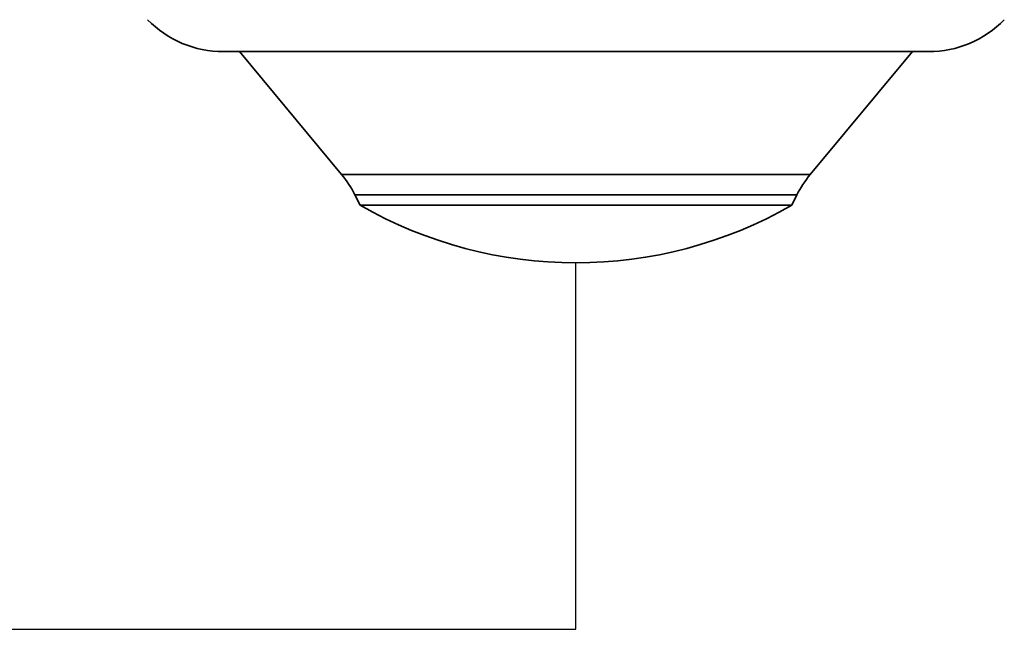
# Model space of a CAD drawing. Units: inches. Extents: x 279.6 to 327.8, y -10.2 to 44.9.
# Drawn here: x 306 to 306.1, y 11.6 to 11.7 of the extents above; entities that cross this region are included whole.
import ezdxf

# ---------------------------------------------------------------- set-up
doc = ezdxf.new("R2010")
doc.units = ezdxf.units.IN
doc.header["$MEASUREMENT"] = 0
doc.layers.add('Device', color=7, linetype='Continuous', lineweight=5)
doc.layers.add('Lutron_Wiring', color=7, linetype='Continuous')

msp = doc.modelspace()

# ---------------------------------------------------------------- linework, layer by layer
at = {"layer": 'Device', "lineweight": 35}
for p, q in [((306.016658890956, 11.66829222521986), (306.0987041219419, 11.66829222521986)), ((306.0185408888263, 11.66829222521986), (306.0304222089634, 11.65400717103554)), ((306.0849408039344, 11.65400717103554), (306.0968221240716, 11.66829222521986)), ((306.0304222089634, 11.65400717103554), (306.0849408039344, 11.65400717103554)), ((306.0319700899119, 11.65163798770764), (306.0325654554013, 11.65044725902425)), ((306.0319700899119, 11.65163798770764), (306.083392922986, 11.65163798770764)), ((306.0827975574966, 11.65044725902425), (306.083392922986, 11.65163798770764)), ((306.0325654554013, 11.65044725902425), (306.0827975574966, 11.65044725902425))]:
    msp.add_line(p, q, dxfattribs=at)
for centre, radius, start, end in [((306.0166588930166, 11.68061609792594), 0.01232387216676996, 224.3097228021203, 270), ((306.0987041198813, 11.68061609792594), 0.01232387216676996, 270, 315.6902771978795), ((306.0209472841963, 11.64612658450424), 0.01232387216677014, 26.56505117707813, 39.75133941938925), ((306.0944157287016, 11.64612658450424), 0.01232387216677014, 140.2486605806108, 153.4349488229219), ((306.0576815064489, 11.69414159293733), 0.05039852053435922, 240.1091703937875, 299.8908296062123)]:
    msp.add_arc(centre, radius, start, end, dxfattribs=at)
at = {"layer": 'Lutron_Wiring'}
msp.add_lwpolyline([(305.804495077379, 11.60113796573751), (306.0576815064489, 11.60113796573751), (306.0576815064489, 11.64374749056233)], dxfattribs=at)

doc.saveas('drawing.dxf')
